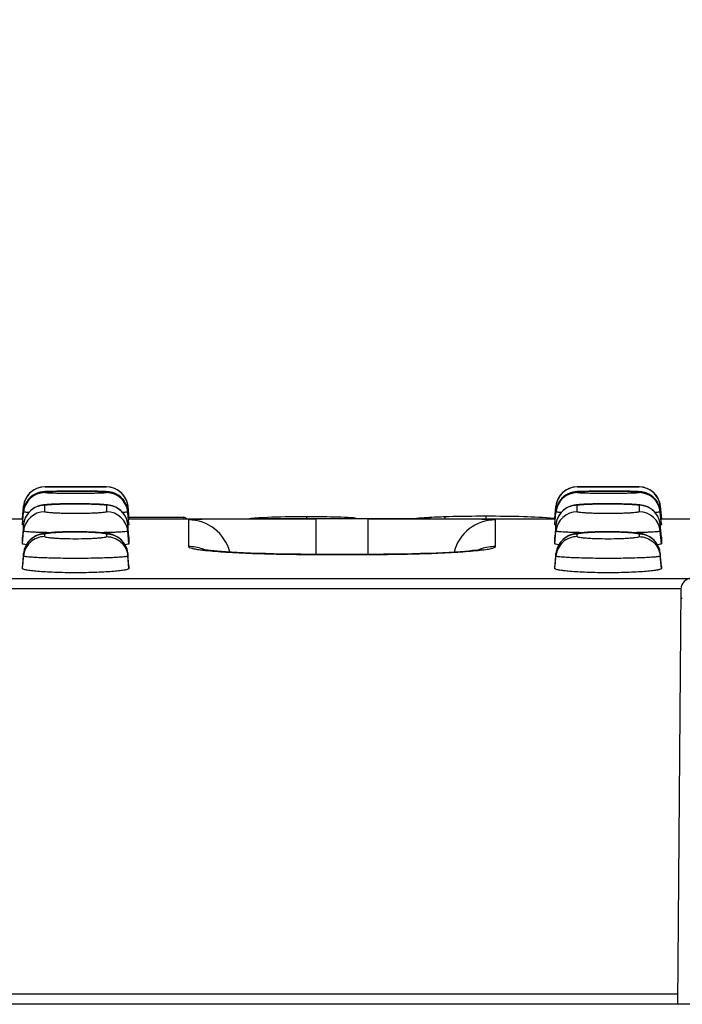
# Model space of a CAD drawing. Units: millimetres. Extents: x 0 to 1485, y 0 to 1050.
# Drawn here: x 300 to 331, y 896 to 942 of the extents above; entities that cross this region are included whole.
import ezdxf
from ezdxf.enums import TextEntityAlignment as Align

# ---------------------------------------------------------------- set-up
doc = ezdxf.new("R2010")
doc.units = ezdxf.units.MM
doc.header["$LTSCALE"] = 81.675
doc.layers.get('0').update_dxf_attribs({"linetype": 'CONTINUOUS'})
doc.layers.add('DIMS', color=7, linetype='CONTINUOUS')
doc.layers.add('SURFACES', color=7, linetype='CONTINUOUS')
doc.styles.get("Standard").update_dxf_attribs({"font": 'txt', "width": 0.4})
doc.dimstyles.new('DIMSTYLE_1', dxfattribs={"dimtxt": 17.5, "dimasz": 15, "dimexe": 0.18, "dimexo": 0.0625, "dimgap": 0.09, "dimtad": 1, "dimdsep": 46, "dimtxsty": 'Standard', "dimblk": '_FILLED', "dimblk1": '_FILLED', "dimblk2": '_FILLED', "dimcen": 0.09, "dimclrt": 5, "dimadec": 0, "dimazin": 0, "dimtp": 0.01, "dimtm": 0.01, "dimtfac": 1, "dimtofl": 0, "dimtmove": 0, "dimatfit": 3, "dimldrblk": '_FILLED', "dimfxl": 1, "dimtolj": 1, "dimarcsym": 0})

# ---------------------------------------------------------------- blocks, each defined once
blk = doc.blocks.new('_FILLED')
at = {"color": 0, "linetype": 'ByBlock'}
blk.add_solid([(0, 0), (-1, 0.2), (-1, -0.2)], dxfattribs=at)
blk = doc.blocks.new('*D1')
at = {"layer": 'DIMS', "color": 2, "linetype": 'Continuous'}
for p, q in [((240.328, 895.655), (240.328, 972.949)), ((740.328, 895.655), (740.328, 972.949)), ((240.328, 967.949), (490.328, 967.949)), ((740.328, 967.949), (490.328, 967.949))]:
    blk.add_line(p, q, dxfattribs=at)
at = {"layer": 'DIMS', "color": 2, "linetype": 'Continuous', "xscale": 15, "yscale": 15, "zscale": 15, "rotation": 180}
blk.add_blockref('_FILLED', (240.328, 967.949), dxfattribs=at)
at = {"layer": 'DIMS', "color": 2, "linetype": 'Continuous', "xscale": 15, "yscale": 15, "zscale": 15}
blk.add_blockref('_FILLED', (740.328, 967.949), dxfattribs=at)
at = {"layer": 'DIMS', "color": 5, "linetype": 'Continuous', "width": 0.619863}
blk.add_text('500', height=17.5, dxfattribs=at).set_placement((490.328, 972.324), align=Align.CENTER)

msp = doc.modelspace()

# ---------------------------------------------------------------- linework, layer by layer
at = {"color": 9, "linetype": 'Continuous'}
for p, q in [((301.375, 919.949), (301.375, 919.955)), ((304.28, 919.955), (304.28, 919.949)), ((326.375, 919.949), (326.375, 919.955)), ((329.28, 919.955), (329.28, 919.949)), ((311.426, 918.455), (311.428, 918.494)), ((313.687, 918.455), (313.687, 918.549)), ((315.962, 918.449), (315.961, 918.489)), ((320.18, 918.455), (320.182, 918.547)), ((322.105, 918.455), (322.105, 918.573)), ((331.248, 915.159), (290.407, 915.159)), ((290.573, 896.151), (331.082, 896.151))]:
    msp.add_line(p, q, dxfattribs=at)
at = {"color": 7, "linetype": 'Continuous'}
for p, q in [((300.379, 919.042), (300.328, 918.455)), ((300.379, 919.036), (300.379, 919.042)), ((305.276, 919.042), (305.328, 918.455)), ((305.276, 919.042), (305.276, 919.036)), ((325.379, 919.042), (325.328, 918.455)), ((325.379, 919.036), (325.379, 919.042)), ((330.276, 919.042), (330.328, 918.455)), ((330.276, 919.042), (330.276, 919.036)), ((291.545, 918.455), (300.328, 918.455)), ((300.328, 918.449), (300.328, 918.455)), ((305.328, 918.534), (307.904, 918.534)), ((305.328, 918.455), (314.11, 918.455)), ((305.328, 918.455), (305.328, 918.449)), ((307.908, 918.455), (307.904, 918.534)), ((316.545, 918.455), (325.328, 918.455)), ((325.328, 918.449), (325.328, 918.455)), ((330.328, 918.455), (339.11, 918.455)), ((330.328, 918.455), (330.328, 918.449)), ((321.893, 917.016), (321.892, 917.016)), ((240.998, 915.655), (739.657, 915.655)), ((331.248, 915.159), (331.078, 895.655)), ((740.328, 895.655), (240.328, 895.655))]:
    msp.add_line(p, q, dxfattribs=at)
for centre, radius, start, end in [((301.375, 918.955), 1, 90, 175), ((304.28, 918.955), 1, 5, 90), ((326.375, 918.955), 1, 90, 175), ((329.28, 918.955), 1, 5, 90), ((313.695, 852.551), 65.998, 89.63868, 90.00716), ((313.753, 862.615), 55.934, 89.4459, 89.6331), ((323.922, 902.325), 16.207, 85.0037, 85.1816), ((331.748, 915.155), 0.5, 89.9999, 179.4935)]:
    msp.add_arc(centre, radius, start, end, dxfattribs=at)
msp.add_ellipse((341.504, 146.288), major_axis=(-41.656, 774.147), ratio=0.132199, start_param=-0.079002, end_param=-0.077571, dxfattribs=at)
for points, knots in [([(311.428, 918.494), (311.385, 918.491), (311.234, 918.481), (311.084, 918.468), (310.975, 918.455)], [0, 0, 0, 0, 0.280704, 1, 1, 1, 1]), ([(313.687, 918.549), (313.483, 918.549), (312.73, 918.546), (311.976, 918.529), (311.428, 918.494)], [0, 0, 0, 0, 0.270026, 1, 1, 1, 1]), ([(315.961, 918.489), (315.843, 918.498), (315.288, 918.532), (314.731, 918.542), (314.294, 918.547)], [0, 0, 0, 0, 0.213083, 1, 1, 1, 1]), ([(320.182, 918.547), (320.053, 918.542), (319.6, 918.526), (319.147, 918.502), (318.825, 918.471)], [0, 0, 0, 0, 0.284892, 1, 1, 1, 1]), ([(322.105, 918.573), (321.941, 918.573), (321.299, 918.571), (320.658, 918.561), (320.182, 918.547)], [0, 0, 0, 0, 0.256322, 1, 1, 1, 1]), ([(325.284, 918.475), (324.809, 918.515), (323.75, 918.562), (322.689, 918.573), (322.105, 918.573)], [0, 0, 0, 0, 0.448723, 1, 1, 1, 1])]:
    msp.add_open_spline(points, degree=3, knots=knots, dxfattribs=at)
at = {"color": 9, "linetype": 'Continuous'}
msp.add_open_spline([(331.311, 914.715), (331.294, 914.713), (331.277, 914.709), (331.244, 914.703), (331.244, 914.697)], degree=3, knots=[0, 0, 0, 0, 0.720075, 1, 1, 1, 1], dxfattribs=at)
at = {"layer": 'SURFACES', "color": 7, "linetype": 'Continuous'}
for p, q in [((304.28, 919.955), (301.375, 919.955)), ((302.315, 919.754), (302.05, 919.751)), ((302.617, 919.755), (302.315, 919.754)), ((302.951, 919.756), (302.617, 919.755)), ((303.296, 919.754), (302.951, 919.756)), ((303.604, 919.751), (303.296, 919.754)), ((304.184, 919.735), (304.117, 919.738)), ((329.28, 919.955), (326.375, 919.955)), ((327.315, 919.754), (327.05, 919.751)), ((327.617, 919.755), (327.315, 919.754)), ((327.951, 919.756), (327.617, 919.755)), ((328.296, 919.754), (327.951, 919.756)), ((328.604, 919.751), (328.296, 919.754)), ((329.184, 919.735), (329.117, 919.738)), ((300.328, 918.449), (300.379, 919.036)), ((300.328, 918.221), (300.379, 918.808)), ((301.32, 919.106), (301.239, 919.093)), ((304.241, 919.117), (304.154, 919.124)), ((305.328, 918.449), (305.276, 919.036)), ((305.328, 918.221), (305.276, 918.808)), ((325.328, 918.449), (325.379, 919.036)), ((325.328, 918.221), (325.379, 918.808)), ((326.32, 919.106), (326.239, 919.093)), ((329.241, 919.117), (329.154, 919.124)), ((330.328, 918.449), (330.276, 919.036)), ((330.328, 918.221), (330.276, 918.808)), ((316.545, 918.449), (314.11, 918.449)), ((300.328, 918.209), (300.328, 918.221)), ((300.328, 918.183), (300.328, 918.209)), ((300.379, 918.18), (300.328, 917.592)), ((305.328, 917.592), (305.276, 918.18)), ((305.328, 918.221), (305.328, 918.183)), ((325.328, 918.209), (325.328, 918.221)), ((325.328, 918.183), (325.328, 918.209)), ((325.379, 918.18), (325.328, 917.592)), ((330.328, 917.592), (330.276, 918.18)), ((330.328, 918.221), (330.328, 918.183)), ((300.328, 917.592), (300.328, 917.592)), ((300.328, 917.284), (300.328, 917.592)), ((301.333, 917.768), (301.226, 917.747)), ((305.328, 917.592), (305.328, 917.592)), ((305.328, 917.592), (305.328, 917.284)), ((325.328, 917.592), (325.328, 917.592)), ((325.328, 917.284), (325.328, 917.592)), ((326.333, 917.768), (326.226, 917.747)), ((330.328, 917.592), (330.328, 917.592)), ((330.328, 917.592), (330.328, 917.284)), ((300.379, 916.826), (300.328, 916.237)), ((305.328, 916.237), (305.276, 916.826)), ((317.285, 916.788), (316.523, 916.784)), ((325.379, 916.826), (325.328, 916.237)), ((330.328, 916.237), (330.276, 916.826)), ((300.328, 916.236), (300.328, 916.237)), ((300.328, 916.12), (300.328, 916.236)), ((305.328, 916.237), (305.328, 916.236)), ((305.328, 916.236), (305.328, 916.12)), ((325.328, 916.236), (325.328, 916.237)), ((325.328, 916.12), (325.328, 916.236)), ((330.328, 916.237), (330.328, 916.236)), ((330.328, 916.236), (330.328, 916.12))]:
    msp.add_line(p, q, dxfattribs=at)
at = {"layer": 'SURFACES', "color": 9, "linetype": 'Continuous'}
for p, q in [((301.375, 919.683), (301.375, 919.721)), ((304.28, 919.721), (304.28, 919.683)), ((326.375, 919.683), (326.375, 919.721)), ((329.28, 919.721), (329.28, 919.683)), ((300.379, 918.77), (300.379, 918.808)), ((301.375, 918.784), (301.375, 919.091)), ((304.28, 919.091), (304.28, 918.784)), ((305.276, 918.808), (305.276, 918.77)), ((325.379, 918.77), (325.379, 918.808)), ((326.375, 918.784), (326.375, 919.091)), ((329.28, 919.091), (329.28, 918.784)), ((330.276, 918.808), (330.276, 918.77)), ((300.328, 918.183), (300.379, 918.77)), ((305.328, 918.183), (305.276, 918.77)), ((308.121, 918.404), (308.121, 917.153)), ((314.11, 918.449), (314.11, 916.784)), ((316.545, 918.449), (316.545, 916.784)), ((322.534, 917.153), (322.535, 918.404)), ((325.328, 918.183), (325.379, 918.77)), ((330.328, 918.183), (330.276, 918.77)), ((300.328, 917.284), (300.379, 917.873)), ((300.379, 918.18), (300.379, 918.18)), ((300.379, 917.873), (300.379, 918.18)), ((305.276, 918.18), (305.276, 918.18)), ((305.276, 918.18), (305.276, 917.873)), ((305.328, 917.284), (305.276, 917.873)), ((325.328, 917.284), (325.379, 917.873)), ((325.379, 918.18), (325.379, 918.18)), ((325.379, 917.873), (325.379, 918.18)), ((330.276, 918.18), (330.276, 918.18)), ((330.276, 918.18), (330.276, 917.873)), ((330.328, 917.284), (330.276, 917.873)), ((301.375, 917.619), (301.375, 917.735)), ((304.28, 917.735), (304.28, 917.619)), ((326.375, 917.619), (326.375, 917.735)), ((329.28, 917.735), (329.28, 917.619)), ((300.328, 916.12), (300.379, 916.709)), ((300.379, 916.825), (300.379, 916.826)), ((300.379, 916.709), (300.379, 916.825)), ((305.276, 916.826), (305.276, 916.825)), ((305.276, 916.825), (305.276, 916.709)), ((305.328, 916.12), (305.276, 916.709)), ((314.132, 916.78), (314.132, 916.784)), ((314.132, 916.78), (316.523, 916.78)), ((316.523, 916.78), (316.523, 916.784)), ((325.328, 916.12), (325.379, 916.709)), ((325.379, 916.825), (325.379, 916.826)), ((325.379, 916.709), (325.379, 916.825)), ((330.276, 916.826), (330.276, 916.825)), ((330.276, 916.825), (330.276, 916.709)), ((330.328, 916.12), (330.276, 916.709))]:
    msp.add_line(p, q, dxfattribs=at)
at = {"layer": 'SURFACES', "color": 7, "linetype": 'Continuous'}
for points in [[(301.201, 919.708), (301.118, 919.689), (301.025, 919.659), (300.927, 919.616), (300.827, 919.558), (300.728, 919.484), (300.636, 919.395), (300.553, 919.291), (300.484, 919.175), (300.43, 919.049), (300.394, 918.916), (300.379, 918.809)], [(301.321, 919.725), (301.266, 919.719), (301.201, 919.708)], [(301.559, 919.739), (301.49, 919.736), (301.429, 919.733), (301.374, 919.73), (301.321, 919.725)], [(301.726, 919.744), (301.638, 919.742), (301.559, 919.739)], [(302.05, 919.751), (301.932, 919.749), (301.726, 919.744)], [(304.117, 919.738), (304.04, 919.741), (303.951, 919.744), (303.85, 919.746), (303.604, 919.751)], [(304.468, 919.706), (304.401, 919.717), (304.347, 919.724), (304.296, 919.728), (304.243, 919.732), (304.184, 919.735)], [(305.276, 918.809), (305.262, 918.912), (305.228, 919.041), (305.177, 919.164), (305.111, 919.278), (305.032, 919.38), (304.943, 919.47), (304.847, 919.546), (304.746, 919.607), (304.646, 919.653), (304.551, 919.685), (304.468, 919.706)], [(326.201, 919.708), (326.118, 919.689), (326.025, 919.659), (325.927, 919.616), (325.827, 919.558), (325.728, 919.484), (325.636, 919.395), (325.553, 919.291), (325.484, 919.175), (325.43, 919.049), (325.394, 918.916), (325.379, 918.809)], [(326.321, 919.725), (326.266, 919.719), (326.201, 919.708)], [(326.559, 919.739), (326.49, 919.736), (326.429, 919.733), (326.374, 919.73), (326.321, 919.725)], [(326.726, 919.744), (326.638, 919.742), (326.559, 919.739)], [(327.05, 919.751), (326.932, 919.749), (326.726, 919.744)], [(329.117, 919.738), (329.04, 919.741), (328.951, 919.744), (328.85, 919.746), (328.604, 919.751)], [(329.468, 919.706), (329.401, 919.717), (329.347, 919.724), (329.296, 919.728), (329.243, 919.732), (329.184, 919.735)], [(330.276, 918.809), (330.262, 918.912), (330.228, 919.041), (330.177, 919.164), (330.111, 919.278), (330.032, 919.38), (329.943, 919.47), (329.847, 919.546), (329.746, 919.607), (329.646, 919.653), (329.551, 919.685), (329.468, 919.706)], [(301.239, 919.093), (301.153, 919.074), (301.057, 919.045), (300.95, 919.001), (300.834, 918.936), (300.716, 918.846), (300.606, 918.733), (300.512, 918.599), (300.44, 918.448), (300.394, 918.288), (300.379, 918.18)], [(301.488, 919.123), (301.401, 919.115), (301.32, 919.106)], [(304.154, 919.124), (304.055, 919.131), (303.94, 919.137), (303.807, 919.143), (303.653, 919.149), (303.472, 919.153), (303.27, 919.157), (303.053, 919.159), (302.837, 919.16), (302.633, 919.159), (302.441, 919.157), (302.266, 919.155), (302.103, 919.151), (301.953, 919.147), (301.817, 919.142), (301.694, 919.136), (301.585, 919.13), (301.488, 919.123)], [(304.401, 919.095), (304.322, 919.107), (304.241, 919.117)], [(305.276, 918.18), (305.258, 918.301), (305.209, 918.463), (305.137, 918.608), (305.048, 918.734), (304.946, 918.841), (304.832, 918.929), (304.713, 918.997), (304.596, 919.046), (304.49, 919.077), (304.401, 919.095)], [(326.239, 919.093), (326.153, 919.074), (326.057, 919.045), (325.95, 919.001), (325.834, 918.936), (325.716, 918.846), (325.606, 918.733), (325.512, 918.599), (325.44, 918.448), (325.394, 918.288), (325.379, 918.18)], [(326.488, 919.123), (326.401, 919.115), (326.32, 919.106)], [(329.154, 919.124), (329.055, 919.131), (328.94, 919.137), (328.807, 919.143), (328.653, 919.149), (328.472, 919.153), (328.27, 919.157), (328.053, 919.159), (327.837, 919.16), (327.633, 919.159), (327.441, 919.157), (327.266, 919.155), (327.103, 919.151), (326.953, 919.147), (326.817, 919.142), (326.694, 919.136), (326.585, 919.13), (326.488, 919.123)], [(329.401, 919.095), (329.322, 919.107), (329.241, 919.117)], [(330.276, 918.18), (330.258, 918.301), (330.209, 918.463), (330.137, 918.608), (330.048, 918.734), (329.946, 918.841), (329.832, 918.929), (329.713, 918.997), (329.596, 919.046), (329.49, 919.077), (329.401, 919.095)], [(301.226, 917.747), (301.114, 917.717), (300.99, 917.67), (300.857, 917.6), (300.725, 917.502), (300.601, 917.374), (300.496, 917.217), (300.418, 917.029), (300.379, 916.826)], [(301.562, 917.798), (301.442, 917.784), (301.333, 917.768)], [(304.208, 917.785), (304.079, 917.799), (303.931, 917.812), (303.761, 917.823), (303.568, 917.832), (303.355, 917.84), (303.127, 917.844), (302.892, 917.846), (302.659, 917.846), (302.434, 917.843), (302.224, 917.837), (302.029, 917.83), (301.854, 917.821), (301.699, 917.81), (301.562, 917.798)], [(304.438, 917.745), (304.325, 917.768), (304.208, 917.785)], [(305.276, 916.826), (305.239, 917.022), (305.164, 917.207), (305.062, 917.364), (304.943, 917.491), (304.815, 917.589), (304.684, 917.661), (304.558, 917.711), (304.438, 917.745)], [(326.226, 917.747), (326.114, 917.717), (325.99, 917.67), (325.857, 917.6), (325.725, 917.502), (325.601, 917.374), (325.496, 917.217), (325.418, 917.029), (325.379, 916.826)], [(326.562, 917.798), (326.442, 917.784), (326.333, 917.768)], [(329.208, 917.785), (329.079, 917.799), (328.931, 917.812), (328.761, 917.823), (328.568, 917.832), (328.355, 917.84), (328.127, 917.844), (327.892, 917.846), (327.659, 917.846), (327.434, 917.843), (327.224, 917.837), (327.029, 917.83), (326.854, 917.821), (326.699, 917.81), (326.562, 917.798)], [(329.438, 917.745), (329.325, 917.768), (329.208, 917.785)], [(330.276, 916.826), (330.239, 917.022), (330.164, 917.207), (330.062, 917.364), (329.943, 917.491), (329.815, 917.589), (329.684, 917.661), (329.558, 917.711), (329.438, 917.745)], [(316.523, 916.784), (313.856, 916.785), (313.403, 916.787), (312.963, 916.792), (312.537, 916.799), (312.129, 916.807), (311.741, 916.818), (311.375, 916.829), (311.031, 916.842), (310.711, 916.856), (310.415, 916.871), (310.145, 916.886), (309.9, 916.901), (309.68, 916.917), (309.483, 916.932), (309.31, 916.948), (309.16, 916.963), (309.031, 916.977), (308.926, 916.99), (308.845, 917.002), (308.79, 917.011), (308.776, 917.013)], [(321.893, 917.016), (321.889, 917.015), (321.857, 917.009), (321.797, 917), (321.71, 916.988), (321.597, 916.974), (321.459, 916.959), (321.295, 916.943), (321.104, 916.927), (320.887, 916.91), (320.643, 916.894), (320.372, 916.878), (320.073, 916.862), (319.748, 916.847), (319.395, 916.833), (319.018, 916.821), (318.616, 916.81), (318.192, 916.8), (317.748, 916.793), (317.285, 916.788)]]:
    msp.add_lwpolyline(points, dxfattribs=at)
for centre, start, end in [((301.375, 918.949), 89.9999, 150.3531), ((304.28, 918.949), 29.6436, 89.9999), ((326.375, 918.949), 89.9999, 150.3531), ((329.28, 918.949), 29.6436, 89.9999)]:
    msp.add_arc(centre, 1, start, end, dxfattribs=at)
at = {"layer": 'SURFACES', "color": 9, "linetype": 'Continuous'}
for centre, radius, start, end in [((301.375, 918.683), 1, 89.9917, 174.9865), ((301.377, 918.719), 1.003, 139.1458, 149.4513), ((301.372, 918.723), 0.996, 138.3648, 139.134), ((301.377, 918.719), 1.002, 127.1295, 138.3503), ((301.373, 918.724), 0.997, 125.8127, 127.117), ((301.377, 918.718), 1.003, 114.1765, 125.798), ((304.28, 918.683), 1, 5.0135, 90.0081), ((304.278, 918.718), 1.003, 53.9498, 65.8774), ((304.282, 918.724), 0.997, 52.9634, 53.9336), ((326.375, 918.683), 1, 89.9917, 174.9865), ((326.377, 918.719), 1.003, 139.1458, 149.4513), ((326.372, 918.723), 0.996, 138.3648, 139.134), ((326.377, 918.719), 1.002, 127.1295, 138.3503), ((326.373, 918.724), 0.997, 125.8127, 127.117), ((326.377, 918.718), 1.003, 114.1765, 125.798), ((329.28, 918.683), 1, 5.0135, 90.0081), ((329.278, 918.718), 1.003, 53.9498, 65.8774), ((329.282, 918.724), 0.997, 52.9634, 53.9336), ((301.378, 918.721), 1.003, 164.2401, 174.9792), ((301.375, 917.785), 0.999, 89.9625, 174.9435), ((301.372, 918.722), 0.996, 162.1536, 164.2347), ((301.376, 918.721), 1.001, 151.4536, 162.1401), ((301.373, 918.722), 0.997, 149.4601, 151.4429), ((301.376, 918.09), 1.002, 126.3169, 150.405), ((304.28, 918.091), 1, 29.8009, 90.0065), ((304.281, 917.785), 0.999, 5.0564, 90.0374), ((304.282, 918.722), 0.997, 28.379, 30.4525), ((304.279, 918.721), 1.001, 17.6778, 28.3687), ((304.284, 918.722), 0.996, 15.9699, 17.664), ((304.277, 918.721), 1.003, 5.0212, 15.9634), ((326.378, 918.721), 1.003, 164.2401, 174.9792), ((326.375, 917.785), 0.999, 89.9625, 174.9435), ((326.372, 918.722), 0.996, 162.1536, 164.2347), ((326.376, 918.721), 1.001, 151.4536, 162.1401), ((326.373, 918.722), 0.997, 149.4601, 151.4429), ((326.376, 918.09), 1.002, 126.3169, 150.405), ((329.28, 918.091), 1, 29.8009, 90.0065), ((329.281, 917.785), 0.999, 5.0564, 90.0374), ((329.282, 918.722), 0.997, 28.379, 30.4525), ((329.279, 918.721), 1.001, 17.6778, 28.3687), ((329.284, 918.722), 0.996, 15.9699, 17.664), ((329.277, 918.721), 1.003, 5.0212, 15.9634), ((301.376, 918.092), 1.001, 164.9019, 174.9723), ((301.371, 918.093), 0.996, 161.4446, 164.8997), ((301.375, 918.092), 1, 151.7901, 161.4337), ((301.372, 918.093), 0.996, 150.4213, 151.7826), ((304.283, 918.093), 0.996, 27.9372, 29.7861), ((304.28, 918.092), 1, 18.8876, 27.931), ((304.284, 918.093), 0.996, 15.2578, 18.8786), ((304.279, 918.092), 1.001, 5.0281, 15.2546), ((308.121, 916.404), 2, 14.114, 90.0008), ((322.535, 916.404), 2, 89.999, 165.8875), ((326.376, 918.092), 1.001, 164.9019, 174.9723), ((326.371, 918.093), 0.996, 161.4446, 164.8997), ((326.375, 918.092), 1, 151.7901, 161.4337), ((326.372, 918.093), 0.996, 150.4213, 151.7826), ((329.283, 918.093), 0.996, 27.9372, 29.7861), ((329.28, 918.092), 1, 18.8876, 27.931), ((329.284, 918.093), 0.996, 15.2578, 18.8786), ((329.279, 918.092), 1.001, 5.0281, 15.2546), ((301.374, 916.736), 0.999, 89.9286, 174.8933), ((304.281, 916.735), 1, 18.2663, 90.0478), ((326.374, 916.736), 0.999, 89.9286, 174.8933), ((329.281, 916.735), 1, 18.2663, 90.0478), ((304.288, 916.739), 0.991, 17.0814, 18.2043), ((304.282, 916.737), 0.998, 5.0493, 17.0686), ((308.118, 915.136), 2.017, 70.73, 89.9325), ((310.077, 927.748), 10.837, 263.0289, 263.8991), ((308.122, 915.154), 1.999, 67.3025, 70.6614), ((322.533, 915.154), 1.999, 108.9487, 112.6971), ((322.537, 915.136), 2.017, 90.0638, 108.8843), ((329.288, 916.739), 0.991, 17.0814, 18.2043), ((329.282, 916.737), 0.998, 5.0493, 17.0686)]:
    msp.add_arc(centre, radius, start, end, dxfattribs=at)
for points in [[(301.375, 919.721), (301.236, 919.721), (301.093, 919.691), (300.966, 919.633)], [(304.28, 919.721), (304.419, 919.721), (304.561, 919.691), (304.688, 919.634)], [(326.375, 919.721), (326.236, 919.721), (326.093, 919.691), (325.966, 919.633)], [(329.28, 919.721), (329.419, 919.721), (329.561, 919.691), (329.688, 919.634)], [(304.882, 919.519), (304.986, 919.441), (305.076, 919.34), (305.142, 919.228)], [(329.882, 919.519), (329.986, 919.441), (330.076, 919.34), (330.142, 919.228)], [(301.375, 919.091), (301.167, 919.091), (300.95, 919.02), (300.783, 918.897)], [(326.375, 919.091), (326.167, 919.091), (325.95, 919.02), (325.783, 918.897)]]:
    msp.add_open_spline(points, degree=3, dxfattribs=at)
for points, knots in [([(304.28, 919.949), (304.28, 919.947), (304.265, 919.951), (304.25, 919.946), (304.212, 919.948), (304.165, 919.946), (304.104, 919.946), (304, 919.945), (303.841, 919.944), (303.624, 919.943), (303.376, 919.943), (303.107, 919.942), (302.827, 919.942), (302.548, 919.942), (302.279, 919.943), (302.031, 919.943), (301.814, 919.944), (301.655, 919.945), (301.551, 919.946), (301.49, 919.946), (301.443, 919.948), (301.406, 919.946), (301.39, 919.951), (301.375, 919.947), (301.375, 919.949)], [0, 0, 0, 0, 0.002417, 0.009621, 0.02155, 0.038086, 0.059061, 0.08428, 0.146459, 0.222227, 0.308665, 0.402486, 0.500051, 0.597618, 0.691433, 0.777857, 0.853604, 0.91576, 0.94097, 0.961934, 0.97846, 0.990383, 0.997584, 1, 1, 1, 1]), ([(301.375, 919.721), (301.375, 919.724), (301.389, 919.725), (301.406, 919.729), (301.443, 919.732), (301.49, 919.735), (301.551, 919.738), (301.656, 919.742), (301.814, 919.746), (302.031, 919.75), (302.279, 919.753), (302.548, 919.755), (302.828, 919.756), (303.108, 919.755), (303.377, 919.753), (303.624, 919.75), (303.842, 919.746), (304, 919.742), (304.104, 919.738), (304.165, 919.735), (304.212, 919.732), (304.249, 919.729), (304.266, 919.725), (304.28, 919.724), (304.28, 919.721)], [0, 0, 0, 0, 0.002689, 0.009976, 0.021942, 0.038492, 0.059464, 0.084671, 0.1468, 0.222496, 0.308849, 0.402579, 0.500051, 0.597524, 0.691248, 0.777588, 0.853263, 0.915369, 0.940567, 0.961528, 0.978068, 0.990028, 0.997312, 1, 1, 1, 1]), ([(329.28, 919.949), (329.28, 919.947), (329.265, 919.951), (329.25, 919.946), (329.212, 919.948), (329.165, 919.946), (329.104, 919.946), (329, 919.945), (328.841, 919.944), (328.624, 919.943), (328.376, 919.943), (328.107, 919.942), (327.827, 919.942), (327.548, 919.942), (327.279, 919.943), (327.031, 919.943), (326.814, 919.944), (326.655, 919.945), (326.551, 919.946), (326.49, 919.946), (326.443, 919.948), (326.406, 919.946), (326.39, 919.951), (326.375, 919.947), (326.375, 919.949)], [0, 0, 0, 0, 0.002417, 0.009621, 0.02155, 0.038086, 0.059061, 0.08428, 0.146459, 0.222227, 0.308665, 0.402486, 0.500051, 0.597618, 0.691433, 0.777857, 0.853604, 0.91576, 0.94097, 0.961934, 0.97846, 0.990383, 0.997584, 1, 1, 1, 1]), ([(326.375, 919.721), (326.375, 919.724), (326.389, 919.725), (326.406, 919.729), (326.443, 919.732), (326.49, 919.735), (326.551, 919.738), (326.656, 919.742), (326.814, 919.746), (327.031, 919.75), (327.279, 919.753), (327.548, 919.755), (327.828, 919.756), (328.108, 919.755), (328.377, 919.753), (328.624, 919.75), (328.842, 919.746), (329, 919.742), (329.104, 919.738), (329.165, 919.735), (329.212, 919.732), (329.249, 919.729), (329.266, 919.725), (329.28, 919.724), (329.28, 919.721)], [0, 0, 0, 0, 0.002689, 0.009976, 0.021942, 0.038492, 0.059464, 0.084671, 0.1468, 0.222496, 0.308849, 0.402579, 0.500051, 0.597524, 0.691248, 0.777588, 0.853263, 0.915369, 0.940567, 0.961528, 0.978068, 0.990028, 0.997312, 1, 1, 1, 1]), ([(304.28, 919.683), (304.28, 919.68), (304.266, 919.678), (304.249, 919.674), (304.212, 919.671), (304.165, 919.667), (304.104, 919.664), (304, 919.659), (303.842, 919.654), (303.624, 919.649), (303.376, 919.645), (303.107, 919.643), (302.827, 919.642), (302.548, 919.643), (302.279, 919.645), (302.031, 919.649), (301.813, 919.654), (301.655, 919.659), (301.551, 919.664), (301.49, 919.667), (301.443, 919.671), (301.406, 919.674), (301.389, 919.678), (301.375, 919.68), (301.375, 919.683)], [0, 0, 0, 0, 0.002736, 0.010042, 0.022019, 0.038574, 0.059549, 0.084754, 0.146875, 0.222556, 0.308891, 0.402601, 0.500051, 0.597503, 0.691207, 0.777528, 0.853188, 0.915285, 0.940482, 0.961446, 0.977992, 0.989962, 0.997265, 1, 1, 1, 1]), ([(329.28, 919.683), (329.28, 919.68), (329.266, 919.678), (329.249, 919.674), (329.212, 919.671), (329.165, 919.667), (329.104, 919.664), (329, 919.659), (328.842, 919.654), (328.624, 919.649), (328.376, 919.645), (328.107, 919.643), (327.827, 919.642), (327.548, 919.643), (327.279, 919.645), (327.031, 919.649), (326.813, 919.654), (326.655, 919.659), (326.551, 919.664), (326.49, 919.667), (326.443, 919.671), (326.406, 919.674), (326.389, 919.678), (326.375, 919.68), (326.375, 919.683)], [0, 0, 0, 0, 0.002736, 0.010042, 0.022019, 0.038574, 0.059549, 0.084754, 0.146875, 0.222556, 0.308891, 0.402601, 0.500051, 0.597503, 0.691207, 0.777528, 0.853188, 0.915285, 0.940482, 0.961446, 0.977992, 0.989962, 0.997265, 1, 1, 1, 1]), ([(300.422, 919.035), (300.416, 919.035), (300.405, 919.036), (300.391, 919.035), (300.385, 919.037), (300.379, 919.035), (300.379, 919.036)], [0, 0, 0, 0, 0.436302, 0.748697, 0.936688, 1, 1, 1, 1]), ([(301.375, 919.091), (301.375, 919.095), (301.387, 919.101), (301.407, 919.106), (301.442, 919.112), (301.514, 919.121), (301.635, 919.131), (301.813, 919.14), (302.031, 919.148), (302.373, 919.157), (302.828, 919.16), (303.282, 919.157), (303.625, 919.148), (303.842, 919.14), (304.02, 919.131), (304.141, 919.121), (304.213, 919.112), (304.249, 919.106), (304.268, 919.101), (304.28, 919.095), (304.28, 919.091)], [0, 0, 0, 0, 0.003325, 0.01084, 0.022913, 0.039505, 0.08565, 0.147646, 0.223154, 0.309298, 0.500036, 0.690741, 0.776866, 0.852366, 0.914358, 0.960498, 0.977088, 0.98916, 0.996675, 1, 1, 1, 1]), ([(304.28, 918.784), (304.28, 918.78), (304.269, 918.773), (304.234, 918.763), (304.152, 918.75), (304.021, 918.737), (303.842, 918.725), (303.625, 918.715), (303.282, 918.705), (302.828, 918.701), (302.373, 918.705), (302.03, 918.715), (301.813, 918.725), (301.635, 918.737), (301.503, 918.75), (301.421, 918.763), (301.386, 918.773), (301.375, 918.78), (301.375, 918.784)], [0, 0, 0, 0, 0.0036, 0.011235, 0.039977, 0.086121, 0.148065, 0.223488, 0.309528, 0.500036, 0.690511, 0.776533, 0.851947, 0.913887, 0.960026, 0.988766, 0.9964, 1, 1, 1, 1]), ([(305.276, 919.036), (305.276, 919.035), (305.27, 919.037), (305.264, 919.035), (305.249, 919.036), (305.239, 919.035), (305.233, 919.035)], [0, 0, 0, 0, 0.063356, 0.251408, 0.563794, 1, 1, 1, 1]), ([(325.422, 919.035), (325.416, 919.035), (325.405, 919.036), (325.391, 919.035), (325.385, 919.037), (325.379, 919.035), (325.379, 919.036)], [0, 0, 0, 0, 0.436302, 0.748697, 0.936688, 1, 1, 1, 1]), ([(326.375, 919.091), (326.375, 919.095), (326.387, 919.101), (326.407, 919.106), (326.442, 919.112), (326.514, 919.121), (326.635, 919.131), (326.813, 919.14), (327.031, 919.148), (327.373, 919.157), (327.828, 919.16), (328.282, 919.157), (328.625, 919.148), (328.842, 919.14), (329.02, 919.131), (329.141, 919.121), (329.213, 919.112), (329.249, 919.106), (329.268, 919.101), (329.28, 919.095), (329.28, 919.091)], [0, 0, 0, 0, 0.003325, 0.01084, 0.022913, 0.039505, 0.08565, 0.147646, 0.223154, 0.309298, 0.500036, 0.690741, 0.776866, 0.852366, 0.914358, 0.960498, 0.977088, 0.98916, 0.996675, 1, 1, 1, 1]), ([(329.28, 918.784), (329.28, 918.78), (329.269, 918.773), (329.234, 918.763), (329.152, 918.75), (329.021, 918.737), (328.842, 918.725), (328.625, 918.715), (328.282, 918.705), (327.828, 918.701), (327.373, 918.705), (327.03, 918.715), (326.813, 918.725), (326.635, 918.737), (326.503, 918.75), (326.421, 918.763), (326.386, 918.773), (326.375, 918.78), (326.375, 918.784)], [0, 0, 0, 0, 0.0036, 0.011235, 0.039977, 0.086121, 0.148065, 0.223488, 0.309528, 0.500036, 0.690511, 0.776533, 0.851947, 0.913887, 0.960026, 0.988766, 0.9964, 1, 1, 1, 1]), ([(330.276, 919.036), (330.276, 919.035), (330.27, 919.037), (330.264, 919.035), (330.249, 919.036), (330.239, 919.035), (330.233, 919.035)], [0, 0, 0, 0, 0.063356, 0.251408, 0.563794, 1, 1, 1, 1]), ([(300.623, 918.753), (300.588, 918.754), (300.527, 918.757), (300.457, 918.76), (300.417, 918.763), (300.396, 918.765), (300.387, 918.767), (300.379, 918.769), (300.379, 918.77)], [0, 0, 0, 0, 0.430705, 0.742978, 0.853405, 0.932916, 0.981457, 1, 1, 1, 1]), ([(305.276, 918.77), (305.276, 918.769), (305.269, 918.767), (305.259, 918.765), (305.238, 918.763), (305.197, 918.76), (305.127, 918.757), (305.065, 918.754), (305.03, 918.753)], [0, 0, 0, 0, 0.018532, 0.067083, 0.146588, 0.257016, 0.569262, 1, 1, 1, 1]), ([(314.11, 918.449), (313.72, 918.449), (312.955, 918.449), (311.844, 918.448), (310.821, 918.445), (310.042, 918.442), (309.491, 918.438), (309.143, 918.435), (308.842, 918.431), (308.592, 918.427), (308.417, 918.423), (308.304, 918.419), (308.239, 918.417), (308.19, 918.413), (308.152, 918.411), (308.135, 918.407), (308.121, 918.406), (308.121, 918.404)], [0, 0, 0, 0, 0.195344, 0.383143, 0.556138, 0.707642, 0.773476, 0.831836, 0.882168, 0.924, 0.956939, 0.969979, 0.980691, 0.989054, 0.99505, 0.998679, 1, 1, 1, 1]), ([(322.535, 918.404), (322.535, 918.406), (322.52, 918.407), (322.503, 918.411), (322.465, 918.413), (322.416, 918.417), (322.351, 918.419), (322.238, 918.423), (322.063, 918.427), (321.813, 918.431), (321.513, 918.435), (321.164, 918.438), (320.614, 918.442), (319.834, 918.445), (318.811, 918.448), (317.7, 918.449), (316.935, 918.449), (316.545, 918.449)], [0, 0, 0, 0, 0.001321, 0.00495, 0.010946, 0.019309, 0.03002, 0.04306, 0.076, 0.117831, 0.168164, 0.226523, 0.292357, 0.443862, 0.616857, 0.804655, 1, 1, 1, 1]), ([(325.623, 918.753), (325.588, 918.754), (325.527, 918.757), (325.457, 918.76), (325.417, 918.763), (325.396, 918.765), (325.387, 918.767), (325.379, 918.769), (325.379, 918.77)], [0, 0, 0, 0, 0.430705, 0.742978, 0.853405, 0.932916, 0.981457, 1, 1, 1, 1]), ([(330.276, 918.77), (330.276, 918.769), (330.269, 918.767), (330.259, 918.765), (330.238, 918.763), (330.197, 918.76), (330.127, 918.757), (330.065, 918.754), (330.03, 918.753)], [0, 0, 0, 0, 0.018532, 0.067083, 0.146588, 0.257016, 0.569262, 1, 1, 1, 1]), ([(301.61, 917.802), (301.441, 917.806), (301.2, 917.811), (300.9, 917.822), (300.723, 917.831), (300.58, 917.84), (300.478, 917.849), (300.415, 917.858), (300.388, 917.865), (300.379, 917.87), (300.379, 917.873)], [0, 0, 0, 0, 0.411733, 0.58342, 0.728294, 0.843867, 0.928264, 0.980136, 0.993806, 1, 1, 1, 1]), ([(305.276, 917.873), (305.276, 917.87), (305.267, 917.865), (305.241, 917.858), (305.177, 917.849), (305.075, 917.84), (304.933, 917.831), (304.755, 917.822), (304.455, 917.811), (304.215, 917.806), (304.045, 917.802)], [0, 0, 0, 0, 0.006194, 0.019863, 0.071734, 0.156124, 0.2717, 0.416563, 0.588243, 1, 1, 1, 1]), ([(326.61, 917.802), (326.441, 917.806), (326.2, 917.811), (325.9, 917.822), (325.723, 917.831), (325.58, 917.84), (325.478, 917.849), (325.415, 917.858), (325.388, 917.865), (325.379, 917.87), (325.379, 917.873)], [0, 0, 0, 0, 0.411733, 0.58342, 0.728294, 0.843867, 0.928264, 0.980136, 0.993806, 1, 1, 1, 1]), ([(330.276, 917.873), (330.276, 917.87), (330.267, 917.865), (330.241, 917.858), (330.177, 917.849), (330.075, 917.84), (329.933, 917.831), (329.755, 917.822), (329.455, 917.811), (329.215, 917.806), (329.045, 917.802)], [0, 0, 0, 0, 0.006194, 0.019863, 0.071734, 0.156124, 0.2717, 0.416563, 0.588243, 1, 1, 1, 1]), ([(301.375, 917.619), (301.134, 917.619), (300.633, 917.431), (300.4, 916.95), (300.379, 916.709)], [0, 0, 0, 0, 0.500509, 1, 1, 1, 1]), ([(301.375, 917.735), (301.375, 917.747), (301.425, 917.765), (301.498, 917.78), (301.636, 917.799), (301.812, 917.814), (302.03, 917.827), (302.372, 917.84), (302.827, 917.846), (303.283, 917.84), (303.625, 917.827), (303.843, 917.814), (304.019, 917.799), (304.157, 917.78), (304.23, 917.765), (304.28, 917.747), (304.28, 917.735)], [0, 0, 0, 0, 0.011992, 0.040984, 0.087129, 0.148944, 0.224164, 0.30996, 0.499957, 0.689958, 0.775766, 0.851004, 0.912837, 0.958997, 0.988004, 1, 1, 1, 1]), ([(304.28, 917.619), (304.28, 917.607), (304.23, 917.588), (304.157, 917.572), (304.019, 917.553), (303.843, 917.537), (303.625, 917.523), (303.283, 917.509), (302.828, 917.502), (302.372, 917.509), (302.03, 917.523), (301.812, 917.537), (301.636, 917.553), (301.498, 917.572), (301.425, 917.588), (301.375, 917.607), (301.375, 917.619)], [0, 0, 0, 0, 0.012125, 0.041178, 0.087345, 0.149156, 0.224356, 0.310125, 0.500036, 0.689914, 0.775665, 0.850856, 0.912663, 0.958824, 0.987875, 1, 1, 1, 1]), ([(304.28, 917.619), (304.521, 917.619), (305.022, 917.431), (305.255, 916.95), (305.276, 916.709)], [0, 0, 0, 0, 0.500509, 1, 1, 1, 1]), ([(326.375, 917.619), (326.134, 917.619), (325.633, 917.431), (325.4, 916.95), (325.379, 916.709)], [0, 0, 0, 0, 0.500509, 1, 1, 1, 1]), ([(326.375, 917.735), (326.375, 917.747), (326.425, 917.765), (326.498, 917.78), (326.636, 917.799), (326.812, 917.814), (327.03, 917.827), (327.372, 917.84), (327.827, 917.846), (328.283, 917.84), (328.625, 917.827), (328.843, 917.814), (329.019, 917.799), (329.157, 917.78), (329.23, 917.765), (329.28, 917.747), (329.28, 917.735)], [0, 0, 0, 0, 0.011992, 0.040984, 0.087129, 0.148944, 0.224164, 0.30996, 0.499957, 0.689958, 0.775766, 0.851004, 0.912837, 0.958997, 0.988004, 1, 1, 1, 1]), ([(329.28, 917.619), (329.28, 917.607), (329.23, 917.588), (329.157, 917.572), (329.019, 917.553), (328.843, 917.537), (328.625, 917.523), (328.283, 917.509), (327.828, 917.502), (327.372, 917.509), (327.03, 917.523), (326.812, 917.537), (326.636, 917.553), (326.498, 917.572), (326.425, 917.588), (326.375, 917.607), (326.375, 917.619)], [0, 0, 0, 0, 0.012125, 0.041178, 0.087345, 0.149156, 0.224356, 0.310125, 0.500036, 0.689914, 0.775665, 0.850856, 0.912663, 0.958824, 0.987875, 1, 1, 1, 1]), ([(329.28, 917.619), (329.521, 917.619), (330.022, 917.431), (330.255, 916.95), (330.276, 916.709)], [0, 0, 0, 0, 0.500509, 1, 1, 1, 1]), ([(308.121, 917.153), (308.121, 917.133), (308.188, 917.095), (308.304, 917.064), (308.51, 917.023), (308.669, 917.002), (308.762, 916.991)], [0, 0, 0, 0, 0.08599, 0.277219, 0.582531, 1, 1, 1, 1]), ([(308.925, 916.972), (309.243, 916.938), (309.976, 916.883), (311.711, 916.801), (313.13, 916.78), (314.132, 916.78)], [0, 0, 0, 0, 0.18383, 0.422977, 1, 1, 1, 1]), ([(316.523, 916.78), (317.525, 916.78), (318.943, 916.801), (320.678, 916.883), (321.411, 916.938), (321.729, 916.972)], [0, 0, 0, 0, 0.576967, 0.816123, 1, 1, 1, 1]), ([(321.729, 916.972), (321.845, 916.985), (322.043, 917.008), (322.305, 917.053), (322.446, 917.088), (322.534, 917.13), (322.534, 917.153)], [0, 0, 0, 0, 0.419058, 0.726035, 0.917517, 1, 1, 1, 1]), ([(305.276, 916.709), (305.276, 916.704), (305.255, 916.694), (305.222, 916.686), (305.161, 916.675), (305.04, 916.66), (304.835, 916.643), (304.535, 916.627), (304.169, 916.613), (303.751, 916.603), (303.298, 916.596), (302.827, 916.594), (302.357, 916.596), (301.904, 916.603), (301.487, 916.613), (301.12, 916.627), (300.82, 916.643), (300.615, 916.66), (300.494, 916.675), (300.433, 916.686), (300.4, 916.694), (300.379, 916.704), (300.379, 916.709)], [0, 0, 0, 0, 0.003386, 0.011005, 0.023175, 0.039855, 0.086135, 0.14818, 0.223653, 0.309686, 0.403012, 0.500036, 0.597049, 0.690353, 0.776367, 0.851831, 0.913874, 0.960148, 0.976827, 0.988996, 0.996614, 1, 1, 1, 1]), ([(330.276, 916.709), (330.276, 916.704), (330.255, 916.694), (330.222, 916.686), (330.161, 916.675), (330.04, 916.66), (329.835, 916.643), (329.535, 916.627), (329.169, 916.613), (328.751, 916.603), (328.298, 916.596), (327.827, 916.594), (327.357, 916.596), (326.904, 916.603), (326.487, 916.613), (326.12, 916.627), (325.82, 916.643), (325.615, 916.66), (325.494, 916.675), (325.433, 916.686), (325.4, 916.694), (325.379, 916.704), (325.379, 916.709)], [0, 0, 0, 0, 0.003386, 0.011005, 0.023175, 0.039855, 0.086135, 0.14818, 0.223653, 0.309686, 0.403012, 0.500036, 0.597049, 0.690353, 0.776367, 0.851831, 0.913874, 0.960148, 0.976827, 0.988996, 0.996614, 1, 1, 1, 1])]:
    msp.add_open_spline(points, degree=3, knots=knots, dxfattribs=at)
at = {"layer": 'SURFACES', "color": 7, "linetype": 'Continuous'}
for points in [[(300.506, 919.443), (300.436, 919.32), (300.391, 919.178), (300.379, 919.036)], [(305.149, 919.443), (305.22, 919.32), (305.264, 919.178), (305.276, 919.036)], [(325.506, 919.443), (325.436, 919.32), (325.391, 919.178), (325.379, 919.036)], [(330.149, 919.443), (330.22, 919.32), (330.264, 919.178), (330.276, 919.036)]]:
    msp.add_open_spline(points, degree=3, dxfattribs=at)
for points, knots in [([(300.341, 918.448), (300.338, 918.448), (300.335, 918.45), (300.328, 918.448), (300.328, 918.449)], [0, 0, 0, 0, 0.748169, 1, 1, 1, 1]), ([(305.328, 918.449), (305.328, 918.448), (305.32, 918.45), (305.318, 918.448), (305.314, 918.448)], [0, 0, 0, 0, 0.251838, 1, 1, 1, 1]), ([(325.341, 918.448), (325.338, 918.448), (325.335, 918.45), (325.328, 918.448), (325.328, 918.449)], [0, 0, 0, 0, 0.748169, 1, 1, 1, 1]), ([(330.328, 918.449), (330.328, 918.448), (330.32, 918.45), (330.318, 918.448), (330.314, 918.448)], [0, 0, 0, 0, 0.251838, 1, 1, 1, 1]), ([(300.373, 918.17), (300.361, 918.172), (300.35, 918.175), (300.328, 918.178), (300.328, 918.183)], [0, 0, 0, 0, 0.727092, 1, 1, 1, 1]), ([(305.328, 918.183), (305.328, 918.178), (305.305, 918.175), (305.294, 918.172), (305.282, 918.17)], [0, 0, 0, 0, 0.272895, 1, 1, 1, 1]), ([(325.373, 918.17), (325.361, 918.172), (325.35, 918.175), (325.328, 918.178), (325.328, 918.183)], [0, 0, 0, 0, 0.727092, 1, 1, 1, 1]), ([(330.328, 918.183), (330.328, 918.178), (330.305, 918.175), (330.294, 918.172), (330.282, 918.17)], [0, 0, 0, 0, 0.272895, 1, 1, 1, 1]), ([(300.501, 917.233), (300.457, 917.24), (300.4, 917.25), (300.345, 917.266), (300.328, 917.279), (300.328, 917.284)], [0, 0, 0, 0, 0.717852, 0.908468, 1, 1, 1, 1]), ([(305.328, 917.284), (305.328, 917.279), (305.311, 917.266), (305.255, 917.25), (305.197, 917.24), (305.154, 917.233)], [0, 0, 0, 0, 0.091465, 0.282122, 1, 1, 1, 1]), ([(325.501, 917.233), (325.457, 917.24), (325.4, 917.25), (325.345, 917.266), (325.328, 917.279), (325.328, 917.284)], [0, 0, 0, 0, 0.717852, 0.908468, 1, 1, 1, 1]), ([(330.328, 917.284), (330.328, 917.279), (330.311, 917.266), (330.255, 917.25), (330.197, 917.24), (330.154, 917.233)], [0, 0, 0, 0, 0.091465, 0.282122, 1, 1, 1, 1]), ([(305.328, 916.12), (305.328, 916.113), (305.312, 916.095), (305.25, 916.069), (305.116, 916.038), (304.897, 916.008), (304.598, 915.979), (304.232, 915.955), (303.634, 915.929), (302.827, 915.916), (302.021, 915.929), (301.423, 915.955), (301.057, 915.979), (300.759, 916.008), (300.539, 916.038), (300.405, 916.069), (300.343, 916.095), (300.328, 916.113), (300.328, 916.12)], [0, 0, 0, 0, 0.004359, 0.012161, 0.040366, 0.084932, 0.144467, 0.218019, 0.303202, 0.500117, 0.696875, 0.782028, 0.855547, 0.915065, 0.95964, 0.987843, 0.995642, 1, 1, 1, 1]), ([(330.328, 916.12), (330.328, 916.113), (330.312, 916.095), (330.25, 916.069), (330.116, 916.038), (329.897, 916.008), (329.598, 915.979), (329.232, 915.955), (328.634, 915.929), (327.827, 915.916), (327.021, 915.929), (326.423, 915.955), (326.057, 915.979), (325.759, 916.008), (325.539, 916.038), (325.405, 916.069), (325.343, 916.095), (325.328, 916.113), (325.328, 916.12)], [0, 0, 0, 0, 0.004359, 0.012161, 0.040366, 0.084932, 0.144467, 0.218019, 0.303202, 0.500117, 0.696875, 0.782028, 0.855547, 0.915065, 0.95964, 0.987843, 0.995642, 1, 1, 1, 1])]:
    msp.add_open_spline(points, degree=3, knots=knots, dxfattribs=at)

# ---------------------------------------------------------------- dimensions: what is measured, and where the dimension line sits
at = {"layer": 'DIMS', "color": 2, "linetype": 'Continuous'}
dim = msp.add_linear_dim(base=(740.328, 967.949), p1=(240.328, 895.655), p2=(740.328, 895.655), dimstyle='DIMSTYLE_1', dxfattribs=at)
dim.commit()
dim.dimension.update_dxf_attribs({"geometry": '*D1', "text_midpoint": (474.056, 981.074), "dimtype": 160})

doc.saveas('drawing.dxf')
